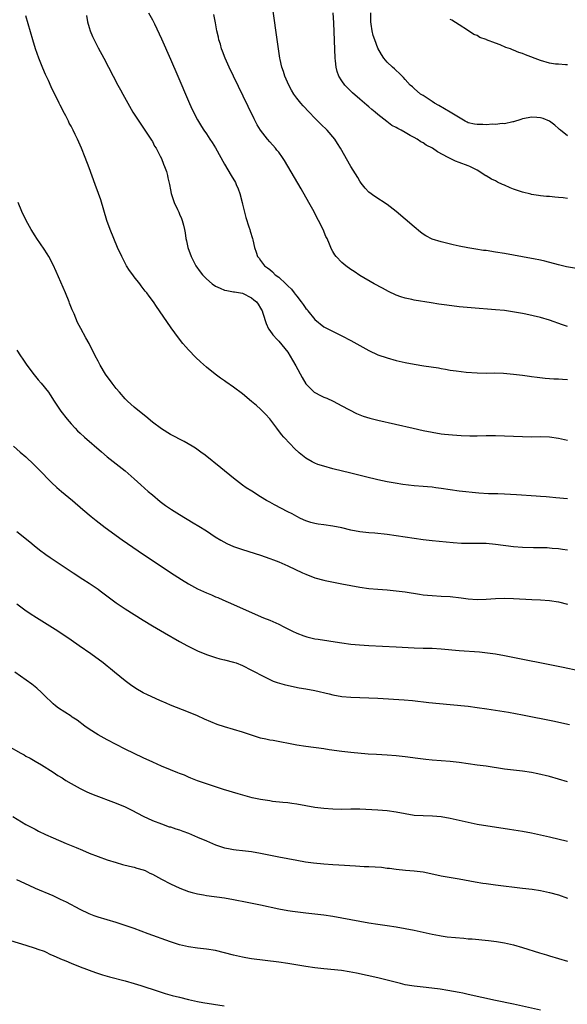
# Model space of a CAD drawing. Units: inches. Extents: x 2511000 to 2514000, y 1515000 to 1518000.
# Drawn here: x 2511874 to 2511995, y 1516441 to 1516659 of the extents above; entities that cross this region are included whole.
import ezdxf

# ---------------------------------------------------------------- set-up
doc = ezdxf.new("R2010")
doc.units = ezdxf.units.IN
doc.header["$MEASUREMENT"] = 0
doc.layers.add('LD25111515_10ft', color=93, linetype='Continuous')

msp = doc.modelspace()

# ---------------------------------------------------------------- linework, layer by layer
at = {"layer": 'LD25111515_10ft'}
for points, elevation in [([(2511997, 1516604.38), (2511994.78, 1516604.78), (2511993, 1516605.16), (2511989.99, 1516605.99), (2511989, 1516606.22), (2511987.48, 1516606.52), (2511987, 1516606.63), (2511981, 1516607.69), (2511979, 1516608.03), (2511977, 1516608.33), (2511976.4, 1516608.4), (2511974.65, 1516608.65), (2511972.92, 1516608.92), (2511971, 1516609.32), (2511969.64, 1516609.64), (2511967, 1516610.27), (2511965, 1516610.88), (2511963.62, 1516611.62), (2511963, 1516612), (2511962.44, 1516612.44), (2511961, 1516613.6), (2511957, 1516616.98), (2511955, 1516618.57), (2511952.32, 1516620.32), (2511951, 1516621.31), (2511950.19, 1516622.19), (2511949.3, 1516623.3), (2511949, 1516623.7), (2511948.5, 1516624.5), (2511947, 1516626.99), (2511944.68, 1516631), (2511944.03, 1516632.03), (2511943.4, 1516633), (2511941.72, 1516635), (2511940.34, 1516636.34), (2511939, 1516637.67), (2511937.72, 1516639), (2511936.41, 1516640.41), (2511935.89, 1516641), (2511935, 1516642.11), (2511934.36, 1516643), (2511933.85, 1516643.85), (2511933.23, 1516645), (2511932.37, 1516647), (2511932.05, 1516648.05), (2511931.71, 1516649), (2511931.31, 1516650.69), (2511931.25, 1516651), (2511930.92, 1516653), (2511929.48, 1516663.48)], 8290), ([(2511902.18, 1516661), (2511903, 1516659.47), (2511903.45, 1516658.55), (2511905, 1516655.24), (2511907, 1516650.78), (2511908.65, 1516647), (2511911, 1516641.41), (2511911.77, 1516639.77), (2511913, 1516637.34), (2511913.86, 1516635.86), (2511914.41, 1516635), (2511915, 1516634.18), (2511915.74, 1516633), (2511916.27, 1516632.27), (2511917, 1516631.13), (2511919, 1516627.49), (2511920.49, 1516625), (2511921.4, 1516623.4), (2511921.61, 1516623), (2511921.99, 1516622.01), (2511922.4, 1516621), (2511922.92, 1516619), (2511923, 1516618.61), (2511923.71, 1516615.71), (2511924.4, 1516613.6), (2511924.57, 1516613), (2511924.65, 1516612.65), (2511925.17, 1516611), (2511925.24, 1516610.76), (2511925.63, 1516609), (2511926.02, 1516608.02), (2511926.3, 1516607), (2511926.67, 1516606.67), (2511927, 1516606.13), (2511927.84, 1516605), (2511928.55, 1516604.55), (2511929, 1516604.12), (2511929.64, 1516603.64), (2511930.24, 1516603), (2511931, 1516602.45), (2511932.55, 1516601), (2511932.79, 1516600.79), (2511933, 1516600.56), (2511933.81, 1516599.81), (2511934.4, 1516599), (2511934.68, 1516598.68), (2511935, 1516598.22), (2511936, 1516597), (2511936.44, 1516596.44), (2511937, 1516595.54), (2511937.27, 1516595.27), (2511937.46, 1516595), (2511939, 1516593.07), (2511941, 1516591.49), (2511942.63, 1516590.63), (2511945, 1516589.49), (2511947, 1516588.46), (2511951, 1516586.21), (2511953, 1516585.27), (2511955, 1516584.58), (2511957, 1516584.03), (2511959, 1516583.57), (2511961, 1516583.18), (2511963.16, 1516582.84), (2511966.4, 1516582.4), (2511967, 1516582.26), (2511967.93, 1516582.07), (2511969, 1516581.89), (2511970.3, 1516581.7), (2511972.55, 1516581.45), (2511975, 1516581.25), (2511977, 1516581.23), (2511978.75, 1516581.25), (2511980.84, 1516581.16), (2511983, 1516580.97), (2511985, 1516580.76), (2511986.56, 1516580.56), (2511987, 1516580.47), (2511988.28, 1516580.28), (2511990.05, 1516580.05), (2511991, 1516580.02), (2511991.94, 1516579.94), (2511993, 1516579.95), (2511993.87, 1516579.87), (2511995, 1516579.81)], 8310), ([(2511995, 1516619.9), (2511994, 1516620), (2511993, 1516620.14), (2511992.17, 1516620.17), (2511991, 1516620.31), (2511990.35, 1516620.35), (2511989, 1516620.48), (2511988.56, 1516620.56), (2511987, 1516620.78), (2511986.83, 1516620.83), (2511985, 1516621.29), (2511984.59, 1516621.41), (2511983, 1516621.96), (2511982.26, 1516622.26), (2511981, 1516622.81), (2511980.61, 1516623), (2511979.49, 1516623.49), (2511979, 1516623.77), (2511978.15, 1516624.15), (2511977, 1516624.91), (2511976.93, 1516624.93), (2511975, 1516626.15), (2511973.32, 1516627), (2511973, 1516627.15), (2511971, 1516627.85), (2511970.17, 1516628.17), (2511968.82, 1516628.82), (2511968.55, 1516629), (2511966.21, 1516630.21), (2511965.1, 1516631), (2511963.71, 1516631.71), (2511963, 1516632.19), (2511962.46, 1516632.46), (2511961.68, 1516633), (2511961, 1516633.36), (2511960.13, 1516633.87), (2511959, 1516634.48), (2511958.15, 1516635), (2511957.37, 1516635.37), (2511957, 1516635.6), (2511956.09, 1516636.09), (2511954.95, 1516636.95), (2511953, 1516638.46), (2511952.38, 1516639), (2511951.62, 1516639.62), (2511951, 1516640.19), (2511950.55, 1516640.55), (2511949, 1516641.86), (2511947.32, 1516643.32), (2511946.3, 1516644.3), (2511945.66, 1516645), (2511945, 1516645.92), (2511944.32, 1516647), (2511943.98, 1516647.98), (2511943.71, 1516649), (2511943.6, 1516650.4), (2511943.53, 1516651), (2511943.18, 1516658.82), (2511943.06, 1516661)], 8280), ([(2511995, 1516633.77), (2511993.42, 1516635), (2511993.2, 1516635.2), (2511993, 1516635.41), (2511992.15, 1516636.15), (2511991, 1516637.02), (2511989.57, 1516637.57), (2511989, 1516637.76), (2511988.18, 1516637.82), (2511987, 1516637.88), (2511986.24, 1516637.76), (2511985, 1516637.5), (2511984.63, 1516637.37), (2511983, 1516636.88), (2511982.88, 1516636.88), (2511981, 1516636.44), (2511980.52, 1516636.52), (2511979, 1516636.28), (2511978.35, 1516636.35), (2511977, 1516636.22), (2511976.25, 1516636.25), (2511975, 1516636.24), (2511974.36, 1516636.36), (2511973, 1516636.67), (2511972.77, 1516636.77), (2511972.34, 1516637), (2511968.97, 1516639), (2511967.77, 1516639.77), (2511966.49, 1516640.49), (2511965.53, 1516641), (2511965, 1516641.38), (2511963, 1516642.67), (2511962.42, 1516643), (2511961, 1516644.25), (2511960.62, 1516644.62), (2511960.11, 1516645), (2511959, 1516646.23), (2511958.68, 1516646.68), (2511958.33, 1516647), (2511957.66, 1516647.66), (2511957, 1516648.23), (2511956.64, 1516648.64), (2511956.18, 1516649), (2511955, 1516650.1), (2511954.29, 1516651), (2511953.76, 1516651.76), (2511953, 1516653.15), (2511952.29, 1516655), (2511951.96, 1516655.96), (2511951.72, 1516657), (2511951.5, 1516658.5), (2511951.41, 1516659), (2511951.38, 1516661)], 8270), ([(2511995, 1516553.34), (2511992.4, 1516553.6), (2511991, 1516553.7), (2511990.23, 1516553.77), (2511989, 1516553.84), (2511988.06, 1516553.94), (2511983.72, 1516554.28), (2511981, 1516554.41), (2511979.57, 1516554.43), (2511977.52, 1516554.48), (2511975.35, 1516554.65), (2511971, 1516555.07), (2511969, 1516555.36), (2511967, 1516555.68), (2511965.83, 1516555.83), (2511965, 1516555.92), (2511964, 1516556), (2511963, 1516556.06), (2511961, 1516556.22), (2511958.52, 1516556.52), (2511956.8, 1516556.8), (2511955, 1516557.16), (2511953, 1516557.59), (2511950.23, 1516558.23), (2511947, 1516559.07), (2511943, 1516560.01), (2511941, 1516560.56), (2511939.66, 1516561), (2511939, 1516561.24), (2511938.42, 1516561.58), (2511937, 1516562.36), (2511935.54, 1516563.54), (2511934.51, 1516564.51), (2511933.51, 1516565.51), (2511932.15, 1516567), (2511931.63, 1516567.63), (2511930.58, 1516569), (2511929.91, 1516569.91), (2511929, 1516571.1), (2511928.1, 1516572.1), (2511927, 1516573.19), (2511926.05, 1516574.05), (2511925, 1516574.94), (2511923, 1516576.58), (2511921, 1516578.09), (2511919.28, 1516579.28), (2511919, 1516579.5), (2511918.1, 1516580.1), (2511916.89, 1516581), (2511915, 1516582.54), (2511913.69, 1516583.69), (2511912.66, 1516584.66), (2511911, 1516586.38), (2511910.43, 1516587), (2511909.77, 1516587.77), (2511908.78, 1516589), (2511907.2, 1516591.2), (2511904.62, 1516595), (2511903.94, 1516595.94), (2511903.24, 1516597), (2511902.26, 1516598.26), (2511901.78, 1516599), (2511901.39, 1516599.39), (2511901, 1516599.96), (2511900.53, 1516600.53), (2511900.21, 1516601), (2511899, 1516602.51), (2511898.65, 1516603), (2511897.93, 1516603.93), (2511897.31, 1516605), (2511896.24, 1516607), (2511895.31, 1516609), (2511894.43, 1516611), (2511893.62, 1516613), (2511892.94, 1516615), (2511891.56, 1516619.56), (2511891.07, 1516621), (2511890.35, 1516623), (2511889, 1516626.64), (2511888.1, 1516629), (2511887.32, 1516631), (2511886.44, 1516633), (2511885.93, 1516634.07), (2511885.46, 1516635), (2511885.29, 1516635.29), (2511885, 1516635.87), (2511884.59, 1516636.59), (2511884.4, 1516637), (2511883.8, 1516638.2), (2511883.24, 1516639.24), (2511883, 1516639.73), (2511882.56, 1516640.56), (2511882.36, 1516641), (2511881.75, 1516642.25), (2511881.24, 1516643.24), (2511880.59, 1516644.59), (2511879.98, 1516646.02), (2511879.36, 1516647.36), (2511878.75, 1516648.75), (2511877.84, 1516651), (2511877.13, 1516653), (2511876.52, 1516655), (2511875, 1516660.37)], 8330), ([(2511888.42, 1516660.42), (2511888.64, 1516659), (2511889, 1516657.75), (2511889.25, 1516657), (2511889.76, 1516655.76), (2511891, 1516653.28), (2511892.24, 1516651), (2511895.38, 1516645), (2511895.95, 1516643.95), (2511896.45, 1516643), (2511897.54, 1516641), (2511898.69, 1516639), (2511899.98, 1516637), (2511901.37, 1516635), (2511902.69, 1516633), (2511902.8, 1516632.8), (2511903, 1516632.5), (2511903.51, 1516631.51), (2511903.82, 1516631), (2511904.77, 1516629.23), (2511905, 1516628.75), (2511905.48, 1516627.48), (2511905.73, 1516627), (2511906.12, 1516625.88), (2511906.36, 1516625), (2511906.44, 1516624.44), (2511906.77, 1516623), (2511907, 1516621.77), (2511907.18, 1516621), (2511907.64, 1516619.64), (2511907.87, 1516619), (2511908.56, 1516617.44), (2511908.84, 1516616.84), (2511909, 1516616.45), (2511909.45, 1516615.45), (2511909.61, 1516615), (2511909.94, 1516613.94), (2511910.11, 1516613), (2511910.27, 1516612.27), (2511910.41, 1516611), (2511910.54, 1516610.54), (2511910.88, 1516609), (2511911.63, 1516607), (2511912.67, 1516605), (2511913.63, 1516603.63), (2511914.1, 1516603), (2511915, 1516602.09), (2511916.26, 1516601), (2511917, 1516600.46), (2511918, 1516600), (2511919, 1516599.57), (2511919.47, 1516599.47), (2511921, 1516599.24), (2511921.19, 1516599.19), (2511922.57, 1516599), (2511923, 1516598.93), (2511925, 1516597.91), (2511925.47, 1516597.47), (2511926.07, 1516597), (2511926.45, 1516596.45), (2511927, 1516595.6), (2511927.2, 1516595.2), (2511927.32, 1516595), (2511927.5, 1516594.5), (2511928.19, 1516592.19), (2511928.76, 1516591), (2511929, 1516590.62), (2511929.67, 1516589.67), (2511930.65, 1516588.65), (2511931, 1516588.31), (2511933, 1516585.81), (2511934.05, 1516584.05), (2511934.79, 1516582.79), (2511936.22, 1516580.22), (2511937, 1516578.86), (2511938.87, 1516577), (2511939, 1516576.89), (2511940.28, 1516576.28), (2511941, 1516575.91), (2511941.64, 1516575.64), (2511943.05, 1516575), (2511945, 1516573.99), (2511948.26, 1516572.26), (2511949.68, 1516571.68), (2511951.2, 1516571.2), (2511953, 1516570.75), (2511960.8, 1516569), (2511963, 1516568.52), (2511965, 1516568.12), (2511967, 1516567.79), (2511967.71, 1516567.71), (2511969.52, 1516567.52), (2511971.4, 1516567.4), (2511973.33, 1516567.33), (2511975, 1516567.32), (2511977, 1516567.36), (2511979, 1516567.37), (2511985, 1516567.14), (2511987, 1516567.12), (2511989, 1516567.14), (2511991, 1516567.07), (2511993, 1516566.81), (2511995, 1516566.38)], 8320), ([(2511995, 1516591.55), (2511993.9, 1516591.9), (2511991, 1516592.93), (2511989, 1516593.49), (2511985.77, 1516594.23), (2511985, 1516594.39), (2511983.28, 1516594.72), (2511981, 1516595.04), (2511979, 1516595.22), (2511973.66, 1516595.66), (2511971, 1516595.92), (2511968.24, 1516596.24), (2511966.49, 1516596.49), (2511964.75, 1516596.75), (2511961, 1516597.36), (2511960.51, 1516597.49), (2511959, 1516597.81), (2511958.07, 1516598.07), (2511957, 1516598.5), (2511955.3, 1516599.3), (2511953.99, 1516599.99), (2511952.17, 1516601), (2511949, 1516602.81), (2511947.69, 1516603.69), (2511947, 1516604.12), (2511945.85, 1516605), (2511945, 1516605.74), (2511943.7, 1516607), (2511943.4, 1516607.4), (2511943, 1516608.15), (2511942.68, 1516608.68), (2511942.53, 1516609), (2511942.26, 1516609.74), (2511941.71, 1516611), (2511941.47, 1516611.47), (2511940.85, 1516613), (2511939.85, 1516615), (2511939.54, 1516615.54), (2511939, 1516616.61), (2511938.56, 1516617.44), (2511937.69, 1516619), (2511935.96, 1516622.04), (2511933.05, 1516627.05), (2511932.29, 1516628.29), (2511931.81, 1516629), (2511931, 1516630.11), (2511930.62, 1516630.62), (2511930.29, 1516631), (2511929, 1516632.45), (2511928.54, 1516633), (2511927, 1516634.99), (2511926.23, 1516636.23), (2511925.54, 1516637.54), (2511924.24, 1516640.24), (2511921, 1516647), (2511920.05, 1516649), (2511919.15, 1516651), (2511918.55, 1516652.55), (2511918.36, 1516653), (2511918.07, 1516654.07), (2511917.76, 1516655), (2511917.64, 1516655.64), (2511917.32, 1516657), (2511917, 1516658.78), (2511916.64, 1516660.64)], 8300), ([(2511995, 1516649.49), (2511994.51, 1516649.49), (2511993, 1516649.61), (2511992.33, 1516649.67), (2511991, 1516649.84), (2511989, 1516650.43), (2511985.69, 1516651.69), (2511985, 1516651.97), (2511984.23, 1516652.23), (2511983, 1516652.75), (2511982.8, 1516652.8), (2511982.36, 1516653), (2511981.36, 1516653.36), (2511980.1, 1516653.9), (2511979, 1516654.28), (2511977.05, 1516655.05), (2511977, 1516655.09), (2511975.58, 1516655.58), (2511975, 1516655.96), (2511974.22, 1516656.22), (2511972.85, 1516657.15), (2511971, 1516658.37), (2511969.36, 1516659.36), (2511969, 1516659.55)], 8260), ([(2511995, 1516541.99), (2511993.85, 1516542.15), (2511993, 1516542.29), (2511991.62, 1516542.38), (2511991, 1516542.44), (2511990.47, 1516542.47), (2511987.49, 1516542.51), (2511985, 1516542.59), (2511983, 1516542.74), (2511979, 1516543.25), (2511977, 1516543.44), (2511975.46, 1516543.46), (2511975, 1516543.48), (2511973.44, 1516543.44), (2511971.47, 1516543.47), (2511969.62, 1516543.62), (2511965, 1516544.08), (2511963, 1516544.3), (2511961, 1516544.57), (2511957, 1516545.17), (2511955, 1516545.43), (2511952.28, 1516545.72), (2511951, 1516545.81), (2511949, 1516546.03), (2511947, 1516546.41), (2511945, 1516546.9), (2511943, 1516547.33), (2511941, 1516547.6), (2511939.75, 1516547.75), (2511939, 1516547.88), (2511938.12, 1516548.12), (2511937, 1516548.47), (2511935.83, 1516549), (2511935, 1516549.42), (2511934, 1516550), (2511933, 1516550.5), (2511930.05, 1516552.05), (2511929, 1516552.64), (2511928.76, 1516552.76), (2511928.33, 1516553), (2511927, 1516553.82), (2511925.01, 1516555.02), (2511923.82, 1516555.82), (2511923, 1516556.4), (2511921, 1516557.96), (2511918.21, 1516560.21), (2511914.68, 1516563), (2511913.73, 1516563.73), (2511912.55, 1516564.55), (2511911.85, 1516565), (2511910.04, 1516566.04), (2511907, 1516567.63), (2511905, 1516568.86), (2511903, 1516570.36), (2511901.57, 1516571.57), (2511899.76, 1516573), (2511899, 1516573.66), (2511897.52, 1516575), (2511897, 1516575.54), (2511895.7, 1516577), (2511895, 1516577.83), (2511894.08, 1516579), (2511892.64, 1516581), (2511891.41, 1516583), (2511891, 1516583.82), (2511890.36, 1516585), (2511889, 1516587.76), (2511888.27, 1516589), (2511887.12, 1516591.12), (2511886.44, 1516592.44), (2511885.65, 1516594.35), (2511885.25, 1516595.25), (2511884.68, 1516596.68), (2511884.56, 1516597), (2511883.73, 1516599), (2511881.69, 1516603.69), (2511881, 1516605.21), (2511880.04, 1516607), (2511879.66, 1516607.66), (2511879, 1516608.69), (2511877.4, 1516611), (2511877, 1516611.63), (2511876.14, 1516613), (2511875.04, 1516615), (2511874.1, 1516617), (2511873.26, 1516619)], 8340), ([(2511873, 1516586.3), (2511873.8, 1516585), (2511874.31, 1516584.31), (2511875.21, 1516583), (2511876.81, 1516580.81), (2511877.7, 1516579.7), (2511878.35, 1516579), (2511879.96, 1516577), (2511880.38, 1516576.38), (2511881.26, 1516575), (2511882.57, 1516573), (2511882.75, 1516572.75), (2511884.1, 1516571), (2511885, 1516569.95), (2511885.88, 1516569), (2511886.44, 1516568.44), (2511887, 1516567.9), (2511887.99, 1516567), (2511891.74, 1516563.74), (2511893, 1516562.69), (2511895, 1516561.14), (2511897, 1516559.56), (2511899, 1516557.81), (2511900.47, 1516556.47), (2511902.11, 1516555), (2511903, 1516554.23), (2511904.76, 1516552.76), (2511905.91, 1516551.91), (2511907, 1516551.14), (2511907.21, 1516551), (2511909, 1516549.9), (2511912.07, 1516548.07), (2511913.31, 1516547.32), (2511915, 1516546.25), (2511916.95, 1516544.95), (2511918.17, 1516544.17), (2511919.48, 1516543.48), (2511921, 1516542.83), (2511923, 1516542.14), (2511927, 1516540.86), (2511929, 1516540.17), (2511929.83, 1516539.83), (2511931, 1516539.41), (2511933, 1516538.55), (2511936.28, 1516537), (2511937, 1516536.64), (2511939, 1516535.85), (2511941, 1516535.33), (2511941.27, 1516535.27), (2511945, 1516534.53), (2511949, 1516533.78), (2511951, 1516533.49), (2511953, 1516533.32), (2511955, 1516533.17), (2511957, 1516532.97), (2511959, 1516532.73), (2511962.21, 1516532.21), (2511963, 1516532.09), (2511963.99, 1516531.99), (2511965, 1516531.91), (2511967, 1516531.83), (2511969, 1516531.69), (2511971.42, 1516531.42), (2511973, 1516531.21), (2511975, 1516531.06), (2511977, 1516531.1), (2511979, 1516531.25), (2511981, 1516531.34), (2511983, 1516531.31), (2511987.08, 1516531.08), (2511989, 1516531.01), (2511991, 1516530.87), (2511993, 1516530.53), (2511995, 1516530.04)], 8350), ([(2511872.23, 1516565), (2511873.73, 1516563.73), (2511875, 1516562.64), (2511876.71, 1516561), (2511877.84, 1516559.84), (2511880.68, 1516557), (2511881.87, 1516555.87), (2511882.88, 1516555), (2511885.32, 1516553), (2511887.63, 1516551), (2511889.42, 1516549.42), (2511890.53, 1516548.53), (2511892.53, 1516547), (2511896.31, 1516544.31), (2511901.04, 1516541.04), (2511904.06, 1516539), (2511907, 1516537.05), (2511909.47, 1516535.47), (2511911, 1516534.54), (2511913, 1516533.45), (2511915, 1516532.52), (2511916.08, 1516532.08), (2511917, 1516531.67), (2511917.48, 1516531.48), (2511918.63, 1516531), (2511921, 1516529.96), (2511923.11, 1516529), (2511927.64, 1516527), (2511929, 1516526.45), (2511931, 1516525.56), (2511932.1, 1516525), (2511934.04, 1516524.04), (2511935, 1516523.59), (2511936.55, 1516523), (2511937, 1516522.84), (2511937.22, 1516522.78), (2511939, 1516522.37), (2511939.76, 1516522.24), (2511942.09, 1516521.91), (2511944.46, 1516521.54), (2511945, 1516521.44), (2511947, 1516521.18), (2511948.93, 1516521), (2511951, 1516520.87), (2511957, 1516520.58), (2511961, 1516520.35), (2511963, 1516520.29), (2511965, 1516520.25), (2511967, 1516520.16), (2511971, 1516519.77), (2511975.48, 1516519.48), (2511977.28, 1516519.28), (2511979, 1516519), (2511981, 1516518.63), (2511994.05, 1516516.05), (2512001, 1516514.6)], 8360), ([(2511873, 1516546.14), (2511875.82, 1516543.82), (2511876.8, 1516543), (2511878.03, 1516542.03), (2511879.41, 1516541), (2511880.35, 1516540.35), (2511882.35, 1516539), (2511885.42, 1516537), (2511887.6, 1516535.6), (2511889, 1516534.69), (2511891, 1516533.32), (2511891.45, 1516533), (2511895, 1516530.34), (2511897, 1516529), (2511901, 1516526.46), (2511903, 1516525.24), (2511905.67, 1516523.67), (2511909, 1516521.78), (2511910.81, 1516520.81), (2511912.13, 1516520.13), (2511913, 1516519.72), (2511915, 1516518.85), (2511917, 1516518.18), (2511917.94, 1516517.94), (2511919, 1516517.7), (2511921, 1516517.19), (2511921.54, 1516517), (2511923, 1516516.42), (2511925, 1516515.44), (2511925.83, 1516515), (2511927, 1516514.35), (2511929, 1516513.33), (2511929.77, 1516513), (2511930.65, 1516512.65), (2511932.2, 1516512.2), (2511933.84, 1516511.84), (2511935.53, 1516511.53), (2511937, 1516511.28), (2511939, 1516510.9), (2511942.15, 1516510.15), (2511943, 1516509.93), (2511945, 1516509.6), (2511947, 1516509.44), (2511951, 1516509.31), (2511953, 1516509.22), (2511958.83, 1516508.83), (2511960.67, 1516508.67), (2511964.27, 1516508.27), (2511969, 1516507.83), (2511973, 1516507.41), (2511975, 1516507.17), (2511977.14, 1516506.86), (2511981.9, 1516506.1), (2511985, 1516505.52), (2511992.11, 1516504.11), (2511993.77, 1516503.77), (2511995.4, 1516503.4)], 8370), ([(2511995, 1516490.66), (2511993, 1516491.29), (2511991, 1516491.83), (2511988.43, 1516492.43), (2511987, 1516492.72), (2511985, 1516493.03), (2511983, 1516493.25), (2511981, 1516493.49), (2511977, 1516494.11), (2511975, 1516494.39), (2511971, 1516494.99), (2511969, 1516495.19), (2511967, 1516495.29), (2511965, 1516495.44), (2511963.62, 1516495.62), (2511963, 1516495.68), (2511961.85, 1516495.85), (2511959, 1516496.22), (2511957, 1516496.43), (2511955, 1516496.57), (2511952.7, 1516496.7), (2511950.83, 1516496.83), (2511947, 1516497.17), (2511945, 1516497.39), (2511942.21, 1516497.79), (2511941, 1516497.98), (2511937, 1516498.49), (2511935, 1516498.8), (2511929.8, 1516499.8), (2511929, 1516499.93), (2511928.14, 1516500.14), (2511927, 1516500.38), (2511925, 1516500.98), (2511923, 1516501.64), (2511919, 1516502.83), (2511917.4, 1516503.4), (2511915.98, 1516503.98), (2511914.57, 1516504.57), (2511913, 1516505.27), (2511911, 1516506.12), (2511907, 1516507.68), (2511906.07, 1516508.07), (2511904.66, 1516508.66), (2511901.92, 1516509.92), (2511901, 1516510.42), (2511899.34, 1516511.34), (2511898.15, 1516512.15), (2511897, 1516513.03), (2511894.61, 1516515), (2511893.71, 1516515.71), (2511893, 1516516.31), (2511892.1, 1516517), (2511889.34, 1516519), (2511886.8, 1516520.8), (2511885, 1516522.07), (2511882.06, 1516524.06), (2511877.35, 1516527), (2511875.91, 1516527.91), (2511874.73, 1516528.73), (2511873, 1516530.03)], 8380), ([(2511995, 1516477.43), (2511991, 1516478.44), (2511989, 1516478.89), (2511987, 1516479.28), (2511985, 1516479.65), (2511982.13, 1516480.13), (2511975, 1516481.25), (2511973, 1516481.63), (2511969, 1516482.55), (2511967, 1516482.9), (2511965.05, 1516483.05), (2511963, 1516483.12), (2511961, 1516483.25), (2511959, 1516483.56), (2511957, 1516483.96), (2511955, 1516484.25), (2511953, 1516484.4), (2511949, 1516484.62), (2511947, 1516484.64), (2511945, 1516484.58), (2511943, 1516484.6), (2511941, 1516484.75), (2511939, 1516485.02), (2511935, 1516485.75), (2511933.91, 1516485.91), (2511933, 1516486.02), (2511931.88, 1516486.12), (2511929.65, 1516486.35), (2511929, 1516486.43), (2511927, 1516486.75), (2511925.15, 1516487.15), (2511923.57, 1516487.57), (2511922.02, 1516488.02), (2511918.78, 1516489), (2511915, 1516490.21), (2511913, 1516490.92), (2511911.52, 1516491.52), (2511911, 1516491.72), (2511910.12, 1516492.12), (2511909, 1516492.52), (2511908.67, 1516492.67), (2511907, 1516493.3), (2511905, 1516494.13), (2511903.09, 1516495), (2511901, 1516496.02), (2511897, 1516497.89), (2511893, 1516499.96), (2511892.32, 1516500.32), (2511891, 1516501.07), (2511889, 1516502.34), (2511888.06, 1516503), (2511886.31, 1516504.31), (2511885.27, 1516505), (2511885, 1516505.2), (2511882.21, 1516507), (2511881.52, 1516507.52), (2511881, 1516507.96), (2511879, 1516509.87), (2511878.45, 1516510.45), (2511877.39, 1516511.39), (2511876.28, 1516512.28), (2511872.51, 1516515)], 8390), ([(2511871, 1516498.64), (2511873.89, 1516497), (2511874.62, 1516496.62), (2511875, 1516496.39), (2511875.9, 1516495.9), (2511877, 1516495.22), (2511878.42, 1516494.41), (2511881, 1516492.81), (2511882.08, 1516492.08), (2511883, 1516491.53), (2511883.31, 1516491.31), (2511883.83, 1516491), (2511885, 1516490.33), (2511887, 1516489.22), (2511888.48, 1516488.48), (2511889, 1516488.27), (2511889.88, 1516487.88), (2511895, 1516485.98), (2511897, 1516485.13), (2511898.42, 1516484.42), (2511901, 1516483.07), (2511903, 1516482.13), (2511905, 1516481.34), (2511906.74, 1516480.74), (2511907, 1516480.67), (2511908.23, 1516480.23), (2511909, 1516480.01), (2511909.73, 1516479.73), (2511911, 1516479.29), (2511913, 1516478.45), (2511915, 1516477.57), (2511917, 1516476.74), (2511919, 1516476.07), (2511919.88, 1516475.88), (2511921, 1516475.66), (2511921.59, 1516475.59), (2511923, 1516475.45), (2511925, 1516475.23), (2511927, 1516474.89), (2511931, 1516474.08), (2511935, 1516473.32), (2511936.97, 1516472.97), (2511938.71, 1516472.71), (2511941, 1516472.48), (2511943, 1516472.35), (2511944.29, 1516472.29), (2511948.04, 1516472.04), (2511949, 1516472.01), (2511949.95, 1516471.95), (2511951, 1516471.93), (2511953.74, 1516471.74), (2511955, 1516471.57), (2511955.53, 1516471.53), (2511957, 1516471.32), (2511959.11, 1516471.11), (2511961, 1516470.98), (2511963, 1516470.71), (2511966.04, 1516470.04), (2511967, 1516469.84), (2511971, 1516469.22), (2511974.54, 1516468.54), (2511976.24, 1516468.24), (2511977, 1516468.13), (2511979, 1516467.86), (2511985, 1516467.15), (2511987.13, 1516466.87), (2511989, 1516466.58), (2511991, 1516466.19), (2511993, 1516465.64), (2511995, 1516464.9)], 8400), ([(2511872.11, 1516483), (2511875, 1516481.25), (2511876.45, 1516480.45), (2511877, 1516480.16), (2511877.76, 1516479.76), (2511879.32, 1516479), (2511881, 1516478.24), (2511883.89, 1516477), (2511886.1, 1516476.1), (2511887.51, 1516475.51), (2511889, 1516474.87), (2511891, 1516474.1), (2511893, 1516473.42), (2511895, 1516472.77), (2511896.38, 1516472.38), (2511897.97, 1516471.97), (2511899, 1516471.77), (2511899.58, 1516471.58), (2511901, 1516471.17), (2511901.39, 1516471), (2511902.47, 1516470.47), (2511903, 1516470.2), (2511905, 1516469.11), (2511907, 1516468.1), (2511909.1, 1516467.1), (2511911, 1516466.36), (2511911.84, 1516466.16), (2511913, 1516465.84), (2511914.37, 1516465.63), (2511915, 1516465.52), (2511918.98, 1516464.98), (2511921, 1516464.63), (2511924, 1516464), (2511927, 1516463.41), (2511931, 1516462.52), (2511933, 1516462.17), (2511934.03, 1516462.03), (2511937, 1516461.66), (2511941, 1516461.21), (2511943, 1516460.94), (2511945, 1516460.57), (2511949, 1516459.79), (2511951, 1516459.44), (2511953, 1516459.13), (2511955, 1516458.85), (2511957, 1516458.53), (2511961, 1516457.81), (2511963, 1516457.41), (2511965, 1516456.96), (2511966.62, 1516456.62), (2511967, 1516456.55), (2511968.36, 1516456.36), (2511970.18, 1516456.18), (2511972.03, 1516456.03), (2511973, 1516455.92), (2511973.86, 1516455.86), (2511977.5, 1516455.5), (2511979.27, 1516455.27), (2511981, 1516454.98), (2511983, 1516454.54), (2511985, 1516453.99), (2511988.77, 1516452.77), (2511990.32, 1516452.32), (2511991, 1516452.15), (2511993, 1516451.57), (2511995, 1516450.94)], 8410), ([(2511989, 1516440.11), (2511983, 1516441.42), (2511979, 1516442.25), (2511973, 1516443.6), (2511971.83, 1516443.83), (2511971, 1516444.01), (2511968.48, 1516444.48), (2511966.74, 1516444.75), (2511964.96, 1516444.96), (2511963, 1516445.16), (2511961, 1516445.39), (2511960.51, 1516445.49), (2511959, 1516445.74), (2511957.98, 1516445.98), (2511955, 1516446.76), (2511953, 1516447.23), (2511948.27, 1516448.27), (2511946.61, 1516448.61), (2511944.88, 1516448.88), (2511941, 1516449.24), (2511939, 1516449.48), (2511937, 1516449.76), (2511933, 1516450.45), (2511931, 1516450.76), (2511925, 1516451.5), (2511923.72, 1516451.72), (2511923, 1516451.82), (2511921, 1516452.25), (2511919, 1516452.8), (2511917, 1516453.31), (2511915, 1516453.63), (2511913, 1516453.82), (2511911, 1516454.1), (2511909, 1516454.58), (2511907, 1516455.24), (2511902.1, 1516457), (2511899, 1516458.15), (2511897, 1516458.84), (2511895, 1516459.5), (2511893, 1516460.12), (2511891, 1516460.7), (2511890.14, 1516461), (2511889, 1516461.43), (2511887, 1516462.4), (2511883.99, 1516463.99), (2511882.64, 1516464.64), (2511881, 1516465.39), (2511877.08, 1516467.08), (2511875.7, 1516467.7), (2511873, 1516468.97)], 8420), ([(2511871.55, 1516455.55), (2511875, 1516454.46), (2511877, 1516453.85), (2511877.62, 1516453.62), (2511879, 1516453.15), (2511879.34, 1516453), (2511880.45, 1516452.45), (2511881, 1516452.24), (2511881.81, 1516451.81), (2511883, 1516451.34), (2511883.23, 1516451.23), (2511883.82, 1516451), (2511885, 1516450.5), (2511887, 1516449.7), (2511890.44, 1516448.44), (2511891.95, 1516447.95), (2511893.49, 1516447.49), (2511897, 1516446.57), (2511899, 1516446), (2511900.45, 1516445.55), (2511904.27, 1516444.27), (2511905.81, 1516443.81), (2511907.38, 1516443.38), (2511909, 1516442.97), (2511911, 1516442.48), (2511911.67, 1516442.33), (2511913, 1516442.04), (2511914.18, 1516441.82), (2511918.91, 1516441.09)], 8430)]:
    msp.add_lwpolyline(points, dxfattribs=dict(at, elevation=elevation))

doc.saveas('drawing.dxf')
